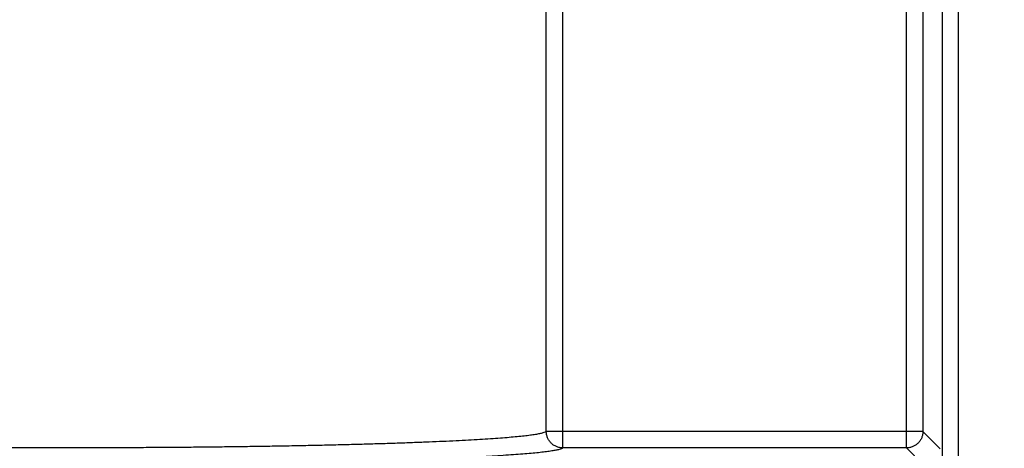
# Model space of a CAD drawing. Extents: x 0 to 9758, y 0 to 6800.
# Drawn here: x 2951 to 3011, y 4381 to 4407 of the extents above; entities that cross this region are included whole.
import ezdxf

# ---------------------------------------------------------------- set-up
doc = ezdxf.new("R2010")
doc.units = 0
doc.header["$LTSCALE"] = 12
doc.header["$MEASUREMENT"] = 0
doc.layers.get('Defpoints').update_dxf_attribs({"linetype": 'CONTINUOUS'})
doc.layers.add('DETAIL', color=2, linetype='CONTINUOUS')
doc.layers.add('DIMENSIONS', color=7, linetype='CONTINUOUS')
doc.styles.add('ROMANS', font='romans.shx')
doc.dimstyles.new('A3-1TO15', dxfattribs={"dimscale": 15, "dimtxt": 2.5, "dimasz": 3, "dimexe": 2, "dimexo": 2, "dimgap": 1, "dimtad": 1, "dimdsep": 46, "dimtxsty": 'ROMANS', "dimcen": 0, "dimadec": 0, "dimazin": 0, "dimtfac": 1, "dimtdec": 1, "dimtofl": 0, "dimtmove": 0, "dimatfit": 3, "dimfxl": 1, "dimtolj": 1, "dimarcsym": 0})

# ---------------------------------------------------------------- blocks, each defined once
blk = doc.blocks.new('*D46')
at = {"layer": 'Defpoints', "color": 0, "ltscale": 8}
for p in [(3069.17, 5186.93), (2669.173, 4837.093), (3069.17, 3872.177)]:
    blk.add_point(p, dxfattribs=at)
at = {"layer": 'DIMENSIONS', "color": 0, "lineweight": -2, "ltscale": 8}
for p, q in [((2669.173, 4867.093), (2669.173, 5216.93)), ((3069.17, 3902.177), (3069.17, 5216.93)), ((2714.173, 5186.93), (3024.17, 5186.93))]:
    blk.add_line(p, q, dxfattribs=at)
at = {"layer": 'DIMENSIONS', "color": 0, "ltscale": 8}
for points in [[(2714.173, 5194.43), (2714.173, 5179.43), (2669.173, 5186.93)], [(3024.17, 5194.43), (3024.17, 5179.43), (3069.17, 5186.93)]]:
    blk.add_solid(points, dxfattribs=at)
at = {"layer": 'DIMENSIONS', "color": 0, "ltscale": 8, "insert": (2869.171, 5220.68), "char_height": 37.5, "attachment_point": 5, "style": 'ROMANS'}
blk.add_mtext('\\A1;400', dxfattribs=at)

msp = doc.modelspace()

# ---------------------------------------------------------------- linework, layer by layer
at = {"layer": 'DETAIL', "ltscale": 8}
for p, q in [((2984.156, 4380.702), (2984.156, 4419.325)), ((2983.156, 4381.702), (2983.156, 4418.326)), ((3008.138, 4343.084), (3008.138, 4411.944)), ((3007.139, 4410.944), (3007.139, 4344.083)), ((3004.985, 4380.702), (3004.985, 4408.325)), ((3005.984, 4407.326), (3005.984, 4381.702)), ((3005.984, 4381.702), (2983.156, 4381.702)), ((3007.032, 4380.654), (3005.984, 4381.702)), ((3004.985, 4380.702), (2984.156, 4380.702)), ((3005.965, 4379.722), (3004.985, 4380.702))]:
    msp.add_line(p, q, dxfattribs=at)
for points, start_tangent, end_tangent in [([(2983.156, 4381.702), (2983.082, 4381.655), (2982.948, 4381.608), (2982.754, 4381.561), (2982.501, 4381.514), (2982.19, 4381.468), (2981.821, 4381.423), (2981.394, 4381.378), (2980.911, 4381.335), (2980.373, 4381.291), (2979.781, 4381.249), (2979.136, 4381.208), (2978.44, 4381.168), (2977.693, 4381.129), (2976.899, 4381.092), (2976.057, 4381.056), (2975.17, 4381.021), (2974.241, 4380.988), (2973.27, 4380.956), (2972.26, 4380.926), (2971.213, 4380.898), (2970.131, 4380.871), (2969.017, 4380.847), (2967.873, 4380.824), (2966.701, 4380.803), (2965.504, 4380.784), (2964.284, 4380.767), (2963.043, 4380.752), (2961.785, 4380.739), (2960.513, 4380.728), (2959.228, 4380.72), (2957.933, 4380.713), (2956.632, 4380.709), (2955.326, 4380.707), (2954.019, 4380.707), (2952.714, 4380.709), (2951.412, 4380.713), (2950.118, 4380.72), (2948.833, 4380.728), (2947.56, 4380.739), (2946.302, 4380.752), (2945.062, 4380.767), (2943.842, 4380.784), (2942.645, 4380.803), (2941.473, 4380.824), (2940.328, 4380.847), (2939.214, 4380.871), (2938.133, 4380.898), (2937.086, 4380.926), (2936.076, 4380.956), (2935.105, 4380.988), (2934.175, 4381.021), (2933.289, 4381.056), (2932.447, 4381.092), (2931.652, 4381.129), (2930.906, 4381.168), (2930.209, 4381.208), (2929.564, 4381.249), (2928.972, 4381.291), (2928.434, 4381.335), (2927.951, 4381.378), (2927.525, 4381.423), (2927.156, 4381.468), (2926.844, 4381.514), (2926.591, 4381.561), (2926.398, 4381.608), (2926.263, 4381.655), (2926.189, 4381.702)], (-0.684276, -0.729223), (-0.684271, 0.729228)), ([(2984.156, 4380.702), (2984.058, 4380.707), (2983.961, 4380.722), (2983.866, 4380.746), (2983.774, 4380.779), (2983.685, 4380.821), (2983.601, 4380.871), (2983.522, 4380.93), (2983.45, 4380.995), (2983.384, 4381.068), (2983.325, 4381.147), (2983.275, 4381.231), (2983.233, 4381.32), (2983.2, 4381.412), (2983.176, 4381.507), (2983.161, 4381.604), (2983.156, 4381.702)], (-0.999999, 0.001183), (-0.001183, 0.999999)), ([(3005.984, 4381.702), (3005.979, 4381.604), (3005.965, 4381.507), (3005.941, 4381.412), (3005.908, 4381.32), (3005.866, 4381.231), (3005.815, 4381.147), (3005.757, 4381.068), (3005.691, 4380.996), (3005.618, 4380.93), (3005.54, 4380.871), (3005.456, 4380.821), (3005.367, 4380.779), (3005.275, 4380.746), (3005.18, 4380.722), (3005.083, 4380.707), (3004.985, 4380.702)], (-0.001218, -0.999999), (-0.999999, -0.001218)), ([(2984.156, 4380.702), (2984.08, 4380.656), (2983.943, 4380.609), (2983.745, 4380.562), (2983.487, 4380.516), (2983.169, 4380.471), (2982.792, 4380.426), (2982.357, 4380.381), (2981.864, 4380.338), (2981.315, 4380.295), (2980.711, 4380.253), (2980.053, 4380.212), (2979.342, 4380.172), (2978.58, 4380.134), (2977.768, 4380.096), (2976.909, 4380.06), (2976.004, 4380.026), (2975.054, 4379.993), (2974.063, 4379.961), (2973.031, 4379.931), (2971.961, 4379.903), (2970.855, 4379.876), (2969.716, 4379.851), (2968.546, 4379.828), (2967.347, 4379.807), (2966.121, 4379.788), (2964.873, 4379.771), (2963.603, 4379.755), (2962.314, 4379.742), (2961.01, 4379.731), (2959.692, 4379.722)], (-0.696738, -0.717325), (-0.999982, -0.00603))]:
    msp.add_spline(points, degree=3, dxfattribs=dict(at, start_tangent=start_tangent, end_tangent=end_tangent))

# ---------------------------------------------------------------- dimensions: what is measured, and where the dimension line sits
at = {"layer": 'DIMENSIONS', "ltscale": 8}
dim = msp.add_linear_dim(base=(3069.17, 5186.93), p1=(2669.173, 4837.093), p2=(3069.17, 3872.177), dimstyle='A3-1TO15', dxfattribs=at)
dim.commit()
dim.dimension.update_dxf_attribs({"geometry": '*D46', "text_midpoint": (2869.171, 5220.68)})

doc.saveas('drawing.dxf')
